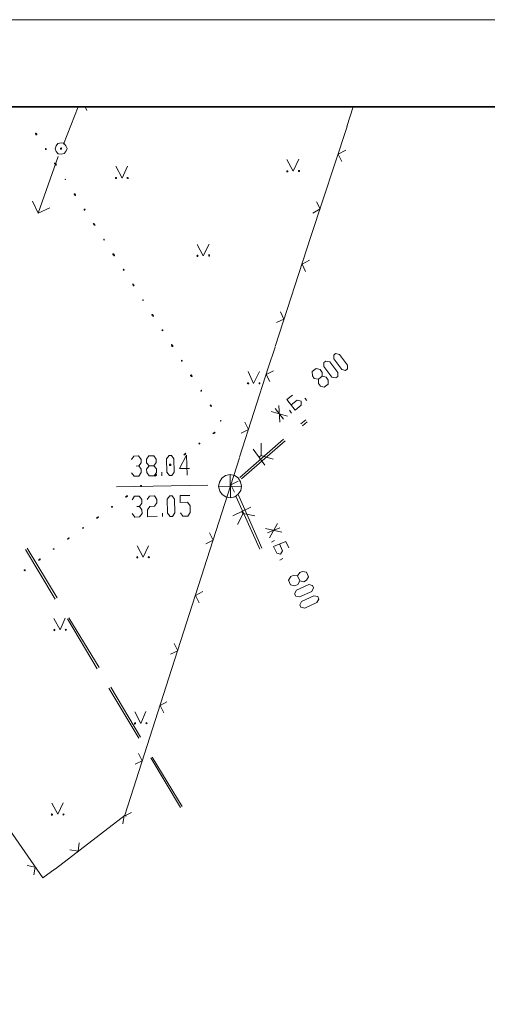
# Model space of a CAD drawing. Units: millimetres. Extents: x 178 to 623, y -79 to 551.
# Drawn here: x 343 to 383, y 466 to 551 of the extents above; entities that cross this region are included whole.
import ezdxf

# ---------------------------------------------------------------- set-up
doc = ezdxf.new("R2010")
doc.units = ezdxf.units.MM
doc.header["$LTSCALE"] = 25.4

msp = doc.modelspace()

# ---------------------------------------------------------------- linework, layer by layer
at = {"lineweight": 15, "ltscale": 3.937008}
msp.add_lwpolyline([(177.861, 550.562), (623.361, 550.562), (623.361, -79.438), (177.861, -79.438)], close=True, dxfattribs=at)
at = {"lineweight": 35, "ltscale": 3.937008}
msp.add_lwpolyline([(207.861, 543.062), (615.861, 543.062), (615.861, -71.938), (207.861, -71.938)], close=True, dxfattribs=at)
at = {"color": 9, "linetype": 'Continuous', "lineweight": 20, "true_color": 0xc7c8ca}
for points in [[(348.241, 543.062), (346.98, 539.849)], [(348.991, 542.753), (348.843, 543.062)], [(371.347, 541.361), (371.909, 543.062)], [(368.262, 531.907), (371.396, 541.362), (371.396, 541.362)], [(344.311, 534.953), (344.791, 533.906), (346.521, 538.785)], [(371.266, 539.348), (370.596, 538.99), (370.937, 538.369)], [(346.284, 538.187), (346.267, 538.204), (346.267, 538.204)], [(351.483, 537.948), (352.012, 536.935), (352.489, 537.965)], [(366.201, 538.534), (366.729, 537.537), (367.223, 538.552)], [(368.442, 533.922), (369.062, 534.279), (368.754, 534.901)], [(344.791, 533.906), (345.805, 534.386), (345.805, 534.386)], [(358.477, 531.225), (359.005, 530.261), (359.5, 531.243)], [(365.178, 522.436), (368.262, 531.907), (368.262, 531.907)], [(368.133, 529.876), (367.512, 529.519), (367.803, 528.897)], [(353.843, 526.461), (353.827, 526.477), (353.827, 526.477)], [(365.307, 524.5), (365.945, 524.808), (365.637, 525.429)], [(364.583, 520.611), (365.179, 522.386), (365.179, 522.386)], [(357.183, 521.241), (357.167, 521.257), (357.167, 521.257)], [(362.128, 512.916), (364.583, 520.611), (364.583, 520.611)], [(362.857, 520.284), (363.336, 519.27), (363.83, 520.301)], [(365.049, 520.355), (364.411, 520.047), (364.719, 519.426)], [(369.23, 519.884), (369.578, 519.807), (369.747, 519.563), (369.753, 519.217), (369.411, 518.963), (369.08, 519.04), (368.911, 519.252), (368.905, 519.631), (369.23, 519.884), (369.224, 520.214), (369.055, 520.475), (368.724, 520.551), (368.382, 520.298), (368.388, 519.919), (368.557, 519.707), (368.905, 519.631)], [(357.997, 519.985), (357.98, 520.001), (357.98, 520.001)], [(366.685, 518.273), (366.181, 517.885), (366.922, 516.974), (367.426, 517.412), (367.42, 517.741), (367.073, 517.818), (366.568, 517.43)], [(367.914, 517.799), (367.746, 517.994), (367.746, 517.994)], [(364.846, 516.855), (366.255, 516.451), (366.255, 516.451)], [(365.913, 516.198), (365.188, 517.109), (365.188, 517.109)], [(365.588, 515.928), (365.513, 517.378), (365.513, 517.378)], [(366.58, 516.721), (366.411, 516.965), (366.411, 516.965)], [(360.523, 516.054), (360.506, 516.071), (360.506, 516.071)], [(362.273, 514.996), (362.894, 515.304), (362.587, 515.925)], [(367.405, 515.795), (367.827, 516.149), (367.827, 516.149)], [(367.539, 515.632), (367.946, 515.969), (367.946, 515.969)], [(359.898, 514.988), (359.881, 515.004), (359.881, 515.004)], [(362.158, 511.185), (365.91, 514.466), (365.91, 514.466)], [(362.292, 511.071), (366.045, 514.336), (366.045, 514.336)], [(364.3, 512.244), (363.303, 513.612), (363.303, 513.612)], [(363.97, 514.135), (363.988, 513.08), (363.826, 512.945)], [(352.813, 512.721), (353.022, 513.021), (353.434, 513.028), (353.653, 512.735), (353.659, 512.439), (353.449, 512.171), (353.235, 512.167)], [(354.751, 512.194), (354.971, 511.917), (354.976, 511.62), (354.767, 511.32), (354.354, 511.313), (354.135, 511.606), (354.13, 511.902), (354.339, 512.187), (354.751, 512.194), (354.961, 512.461), (354.956, 512.758), (354.737, 513.051), (354.324, 513.044), (354.115, 512.743), (354.12, 512.447), (354.339, 512.187)], [(357.807, 511.966), (356.966, 511.952), (357.572, 513.1), (357.603, 511.369)], [(359.093, 503.413), (362.128, 512.883), (362.128, 512.883)], [(363.988, 513.08), (365.017, 512.752), (365.017, 512.752)], [(353.449, 512.171), (353.668, 511.894), (353.673, 511.598), (353.464, 511.297), (353.052, 511.29), (352.832, 511.583)], [(355.443, 511.332), (355.437, 511.628), (355.437, 511.628)], [(362.303, 510.428), (362.214, 510.806), (361.993, 511.149), (361.693, 511.358), (361.312, 511.434), (360.902, 511.344), (360.608, 511.125), (360.4, 510.775), (360.324, 510.394), (360.413, 510.016), (360.633, 509.723), (360.933, 509.514), (361.347, 509.439), (361.725, 509.528), (362.018, 509.747), (362.227, 510.048), (362.303, 510.428), (360.324, 510.394)], [(361.312, 511.434), (361.347, 509.439), (361.347, 509.439)], [(361.999, 510.852), (361.377, 510.544), (361.685, 509.923)], [(351.534, 510.373), (359.399, 510.51), (359.399, 510.51)], [(352.488, 509.581), (352.471, 509.598), (352.471, 509.598)], [(352.873, 509.258), (353.082, 509.559), (353.494, 509.566), (353.714, 509.273), (353.719, 508.976), (353.51, 508.676), (353.295, 508.672)], [(354.175, 509.281), (354.385, 509.581), (354.797, 509.589), (355.016, 509.296), (355.021, 508.999), (354.812, 508.698), (354.4, 508.691), (354.191, 508.391), (354.201, 507.797), (355.042, 507.812)], [(357.032, 508.143), (357.235, 507.85), (357.664, 507.857), (357.873, 508.158), (357.862, 508.751), (357.643, 509.044), (357.016, 509.033), (357.006, 509.627), (357.847, 509.642)], [(361.806, 509.579), (363.881, 505.013), (363.881, 505.013)], [(362.019, 509.665), (364.045, 505.099), (364.045, 505.099)], [(351.184, 508.685), (351.168, 508.684), (351.168, 508.684)], [(353.51, 508.676), (353.729, 508.383), (353.734, 508.086), (353.525, 507.785), (353.113, 507.778), (352.894, 508.071)], [(361.555, 507.892), (363.093, 508.628), (363.093, 508.628)], [(363.452, 507.876), (362.426, 508.072), (362.308, 508.235)], [(349.898, 507.722), (349.881, 507.738), (349.881, 507.738)], [(355.504, 507.82), (355.499, 508.116), (355.499, 508.116)], [(362.426, 508.072), (361.948, 507.14), (361.948, 507.14)], [(348.692, 506.86), (348.676, 506.876), (348.676, 506.876)], [(364.345, 506.803), (365.753, 506.481), (365.753, 506.481)], [(364.533, 506.41), (365.581, 506.857), (365.581, 506.857)], [(365.393, 507.233), (364.705, 506.001), (364.705, 506.001)], [(347.389, 505.914), (347.373, 505.93), (347.373, 505.93)], [(359.222, 505.476), (359.86, 505.784), (359.552, 506.422)], [(364.877, 505.624), (365.138, 505.761), (365.138, 505.761)], [(366.37, 505.139), (366.096, 505.679), (365.048, 505.248), (365.322, 504.659), (365.654, 504.582), (365.83, 504.882), (365.556, 505.471)], [(343.695, 504.992), (346.26, 500.699), (346.26, 500.699)], [(343.858, 505.094), (346.423, 500.817), (346.423, 500.817)], [(353.321, 505.291), (353.833, 504.327), (354.294, 505.308)], [(344.898, 504.089), (344.881, 504.105), (344.881, 504.105)], [(353.371, 504.319), (353.354, 504.335), (353.354, 504.335)], [(365.58, 504.07), (365.842, 504.206), (365.842, 504.206)], [(356.042, 493.942), (359.093, 503.413), (359.093, 503.413)], [(367.31, 502.286), (367.134, 501.986), (366.889, 501.85), (366.508, 501.942), (366.336, 502.351), (366.528, 502.651), (366.79, 502.788), (367.121, 502.711), (367.31, 502.286), (367.641, 502.209), (367.886, 502.345), (368.062, 502.645), (367.874, 503.021), (367.543, 503.098), (367.297, 503.011), (367.121, 502.711)], [(358.964, 501.382), (358.327, 501.024), (358.635, 500.403)], [(346.157, 499.048), (346.685, 498.084), (347.129, 499.065)], [(347.312, 499.018), (349.877, 494.725), (349.877, 494.725)], [(347.425, 499.119), (350.04, 494.844), (350.04, 494.844)], [(346.223, 498.076), (346.206, 498.092), (346.206, 498.092)], [(356.188, 495.973), (356.81, 496.281), (356.502, 496.902)], [(353.008, 484.439), (356.042, 493.942), (356.042, 493.942)], [(350.863, 493.044), (353.444, 488.751), (353.444, 488.751)], [(351.042, 493.129), (353.608, 488.837), (353.608, 488.837)], [(355.88, 491.878), (355.292, 491.571), (355.6, 490.933)], [(353.108, 491.021), (353.62, 490.008), (354.064, 491.038)], [(353.137, 486.503), (353.758, 486.811), (353.418, 487.431)], [(354.479, 487.07), (357.045, 482.778), (357.045, 482.778)], [(354.611, 487.122), (357.175, 482.862), (357.175, 482.862)], [(340.27, 483.821), (345.209, 476.733), (345.209, 476.733)], [(352.24, 482.133), (353.008, 484.439), (353.008, 484.439)], [(345.971, 483.162), (346.499, 482.215), (346.944, 483.179)], [(346.037, 482.207), (346.021, 482.206), (346.021, 482.206)], [(346.284, 477.51), (352.289, 482.134), (352.289, 482.134)], [(352.373, 482.053), (352.208, 482.1), (352.088, 481.372)], [(352.83, 482.358), (352.323, 482.102), (352.323, 482.102)], [(347.525, 479.148), (348.237, 479.029), (348.323, 479.74)], [(344.429, 476.983), (344.55, 477.662), (343.838, 477.814)], [(345.209, 476.733), (346.251, 477.51), (346.251, 477.51)]]:
    msp.add_lwpolyline(points, dxfattribs=at)
for points in [[(344.639, 540.781), (344.638, 540.814), (344.589, 540.813), (344.556, 540.813), (344.556, 540.78), (344.557, 540.73), (344.59, 540.731), (344.639, 540.732)], [(344.673, 540.699), (344.672, 540.732), (344.639, 540.732), (344.59, 540.731), (344.591, 540.698), (344.591, 540.648), (344.641, 540.649), (344.674, 540.65)], [(347.284, 539.475), (347.18, 539.72), (347.012, 539.932), (346.764, 539.977), (346.501, 539.923), (346.34, 539.706), (346.261, 539.457), (346.348, 539.211), (346.516, 539.033), (346.781, 539.004), (347.027, 539.041), (347.189, 539.226)], [(345.503, 539.444), (345.453, 539.476), (345.42, 539.475), (345.421, 539.442), (345.421, 539.393), (345.454, 539.393)], [(346.806, 539.466), (346.805, 539.499), (346.771, 539.548), (346.723, 539.498), (346.723, 539.465), (346.724, 539.415), (346.773, 539.416), (346.806, 539.417)], [(346.284, 538.187), (346.25, 538.236), (346.201, 538.186), (346.202, 538.153), (346.251, 538.154), (346.284, 538.154)], [(346.367, 538.106), (346.334, 538.106), (346.334, 538.155), (346.285, 538.105), (346.286, 538.055), (346.335, 538.056)], [(366.268, 537.529), (366.267, 537.562), (366.218, 537.561), (366.185, 537.561), (366.185, 537.528), (366.186, 537.478), (366.219, 537.479), (366.269, 537.48)], [(367.274, 537.547), (367.273, 537.58), (367.24, 537.579), (367.191, 537.578), (367.191, 537.545), (367.192, 537.496), (367.241, 537.497), (367.274, 537.497)], [(347.149, 536.817), (347.116, 536.816), (347.115, 536.849), (347.148, 536.85)], [(351.55, 536.927), (351.549, 536.976), (351.5, 536.975), (351.45, 536.974), (351.451, 536.925), (351.452, 536.892), (351.501, 536.893), (351.551, 536.894)], [(352.556, 536.944), (352.506, 536.993), (352.473, 536.992), (352.424, 536.942), (352.474, 536.91), (352.507, 536.91)], [(347.979, 535.561), (347.978, 535.594), (347.929, 535.594), (347.896, 535.593), (347.896, 535.56), (347.93, 535.511)], [(348.013, 535.48), (348.012, 535.513), (347.979, 535.512), (347.93, 535.511), (347.931, 535.478), (347.981, 535.43)], [(348.843, 534.224), (348.809, 534.257), (348.76, 534.256), (348.761, 534.223), (348.761, 534.173), (348.811, 534.174)], [(349.623, 532.968), (349.623, 533.017), (349.59, 533.017), (349.541, 532.966), (349.591, 532.934), (349.624, 532.935)], [(349.707, 532.887), (349.674, 532.936), (349.624, 532.935), (349.625, 532.885), (349.674, 532.886)], [(350.488, 531.63), (350.487, 531.68), (350.454, 531.679), (350.455, 531.63), (350.455, 531.597)], [(351.318, 530.375), (351.317, 530.424), (351.268, 530.424), (351.235, 530.423), (351.235, 530.373), (351.236, 530.341), (351.269, 530.341), (351.318, 530.342)], [(351.369, 530.293), (351.368, 530.343), (351.318, 530.342), (351.27, 530.292), (351.32, 530.259), (351.369, 530.26)], [(358.577, 530.254), (358.543, 530.303), (358.494, 530.302), (358.461, 530.252), (358.495, 530.203), (358.545, 530.204)], [(359.55, 530.271), (359.549, 530.32), (359.516, 530.32), (359.466, 530.319), (359.467, 530.269), (359.468, 530.22), (359.517, 530.221), (359.55, 530.221)], [(352.182, 529.038), (352.181, 529.087), (352.148, 529.086), (352.1, 529.036), (352.15, 529.004), (352.183, 529.005)], [(353.012, 527.799), (352.963, 527.798), (352.962, 527.831), (352.93, 527.797), (352.93, 527.748), (352.963, 527.748)], [(353.046, 527.717), (353.013, 527.716), (353.013, 527.749), (352.964, 527.715), (352.965, 527.666), (353.014, 527.667)], [(353.843, 526.461), (353.794, 526.46), (353.795, 526.41), (353.844, 526.411)], [(354.658, 525.155), (354.657, 525.205), (354.624, 525.204), (354.574, 525.203), (354.575, 525.154), (354.625, 525.122)], [(354.709, 525.074), (354.708, 525.123), (354.658, 525.122), (354.626, 525.072), (354.659, 525.073), (354.66, 525.04)], [(355.522, 523.818), (355.521, 523.867), (355.488, 523.867), (355.44, 523.817), (355.489, 523.817), (355.49, 523.784)], [(356.352, 522.579), (356.302, 522.611), (356.269, 522.611), (356.269, 522.578), (356.27, 522.528), (356.303, 522.529)], [(356.403, 522.497), (356.353, 522.53), (356.303, 522.529), (356.304, 522.496), (356.305, 522.446), (356.354, 522.447)], [(371.25, 520.381), (370.919, 520.458), (370.227, 521.386), (370.221, 521.715), (370.383, 521.85), (370.715, 521.773), (371.407, 520.845), (371.413, 520.516)], [(357.183, 521.241), (357.133, 521.273), (357.134, 521.24), (357.135, 521.191), (357.184, 521.192)], [(370.42, 519.74), (370.072, 519.816), (369.38, 520.728), (369.374, 521.074), (369.554, 521.192), (369.885, 521.116), (370.577, 520.204), (370.583, 519.858)], [(357.997, 519.985), (357.963, 520.018), (357.914, 519.984), (357.915, 519.934), (357.965, 519.935), (357.998, 519.936)], [(358.048, 519.904), (358.047, 519.937), (357.998, 519.936), (357.965, 519.902), (357.999, 519.853), (358.049, 519.854)], [(362.908, 519.263), (362.907, 519.312), (362.874, 519.311), (362.824, 519.311), (362.792, 519.261), (362.826, 519.228), (362.875, 519.229), (362.908, 519.23)], [(363.881, 519.28), (363.88, 519.329), (363.847, 519.328), (363.797, 519.328), (363.798, 519.278), (363.799, 519.245), (363.848, 519.246), (363.881, 519.247)], [(358.861, 518.648), (358.86, 518.697), (358.827, 518.697), (358.779, 518.646), (358.829, 518.598), (358.862, 518.598)], [(359.691, 517.392), (359.658, 517.392), (359.657, 517.441), (359.609, 517.391), (359.609, 517.358), (359.659, 517.359)], [(359.742, 517.311), (359.693, 517.31), (359.692, 517.359), (359.66, 517.309), (359.66, 517.276), (359.693, 517.277)], [(360.523, 516.054), (360.522, 516.104), (360.473, 516.054), (360.474, 516.021), (360.523, 516.021)], [(360.029, 515.04), (359.979, 515.072), (359.946, 515.071), (359.947, 515.038), (359.947, 514.989), (359.98, 514.989)], [(359.898, 514.988), (359.865, 514.987), (359.816, 514.987), (359.866, 514.955), (359.899, 514.955)], [(358.693, 514.093), (358.693, 514.126), (358.66, 514.125), (358.61, 514.125), (358.611, 514.092), (358.661, 514.043)], [(356.086, 511.343), (355.866, 511.636), (355.846, 512.773), (356.056, 513.074), (356.27, 513.078), (356.473, 512.784), (356.493, 511.647), (356.3, 511.347)], [(357.407, 513.13), (357.406, 513.18), (357.357, 513.179), (357.325, 513.129), (357.357, 513.13)], [(357.488, 513.214), (357.487, 513.264), (357.438, 513.263), (357.406, 513.213), (357.439, 513.181), (357.489, 513.181)], [(356.201, 512.268), (356.201, 512.318), (356.151, 512.317), (356.102, 512.316), (356.103, 512.267), (356.103, 512.217), (356.153, 512.218), (356.202, 512.219)], [(354.899, 511.322), (354.898, 511.355), (354.865, 511.355), (354.816, 511.321), (354.866, 511.322), (354.866, 511.272)], [(354.98, 511.406), (354.979, 511.439), (354.946, 511.438), (354.897, 511.405), (354.947, 511.356), (354.98, 511.357)], [(353.693, 510.444), (353.693, 510.493), (353.643, 510.492), (353.61, 510.492), (353.611, 510.442), (353.611, 510.409), (353.644, 510.41), (353.694, 510.411)], [(352.406, 509.547), (352.405, 509.58), (352.356, 509.579), (352.307, 509.545), (352.357, 509.497), (352.407, 509.498)], [(352.488, 509.581), (352.438, 509.63), (352.438, 509.581), (352.405, 509.58), (352.439, 509.548), (352.488, 509.548)], [(356.147, 507.831), (355.927, 508.124), (355.907, 509.311), (356.116, 509.612), (356.33, 509.615), (356.533, 509.322), (356.554, 508.135), (356.361, 507.835)], [(351.184, 508.685), (351.151, 508.684), (351.102, 508.683), (351.103, 508.634), (351.152, 508.635), (351.185, 508.635)], [(349.898, 507.722), (349.848, 507.771), (349.848, 507.721), (349.815, 507.721), (349.849, 507.688), (349.898, 507.689)], [(349.979, 507.773), (349.979, 507.806), (349.946, 507.805), (349.897, 507.772), (349.947, 507.772), (349.947, 507.723)], [(348.692, 506.86), (348.643, 506.859), (348.61, 506.859), (348.611, 506.809), (348.644, 506.81), (348.693, 506.811)], [(347.389, 505.914), (347.356, 505.946), (347.357, 505.913), (347.307, 505.912), (347.357, 505.864), (347.39, 505.864)], [(347.471, 505.948), (347.471, 505.998), (347.438, 505.997), (347.389, 505.947), (347.438, 505.948), (347.439, 505.915)], [(346.185, 505.002), (346.184, 505.035), (346.151, 505.035), (346.102, 505.034), (346.102, 505.001), (346.152, 505.002)], [(344.898, 504.089), (344.848, 504.138), (344.848, 504.088), (344.815, 504.088), (344.849, 504.055), (344.898, 504.056)], [(344.979, 504.14), (344.979, 504.173), (344.929, 504.172), (344.897, 504.139), (344.931, 504.09), (344.98, 504.091)], [(353.371, 504.319), (353.337, 504.368), (353.289, 504.318), (353.289, 504.285), (353.34, 504.236), (353.372, 504.286)], [(354.393, 504.337), (354.344, 504.336), (354.31, 504.385), (354.261, 504.335), (354.262, 504.302), (354.312, 504.253), (354.344, 504.303)], [(343.693, 503.178), (343.692, 503.227), (343.643, 503.226), (343.593, 503.225), (343.594, 503.176), (343.644, 503.144)], [(366.851, 501.173), (367.027, 501.473), (368.074, 501.969), (368.406, 501.876), (368.491, 501.68), (368.332, 501.38), (367.285, 500.9), (366.953, 500.977)], [(367.296, 500.224), (367.456, 500.523), (368.503, 501.004), (368.851, 500.927), (368.937, 500.714), (368.777, 500.415), (367.73, 499.935), (367.382, 500.011)], [(346.223, 498.076), (346.173, 498.124), (346.141, 498.074), (346.141, 498.041), (346.175, 497.993), (346.224, 498.043)], [(347.229, 498.093), (347.196, 498.093), (347.145, 498.141), (347.146, 498.092), (347.113, 498.091), (347.147, 498.059), (347.148, 498.01), (347.196, 498.06)], [(353.159, 490), (353.158, 490.049), (353.124, 490.098), (353.075, 490.048), (353.076, 489.998), (353.126, 489.966)], [(354.181, 490.017), (354.13, 490.066), (354.08, 490.115), (354.081, 490.065), (354.049, 490.015), (354.082, 490.016), (354.082, 489.983), (354.131, 490.017)], [(346.037, 482.207), (345.987, 482.239), (345.955, 482.205), (345.956, 482.156), (345.99, 482.107), (346.038, 482.157)], [(347.043, 482.224), (347.01, 482.224), (346.96, 482.256), (346.961, 482.223), (346.928, 482.222), (346.962, 482.173), (346.962, 482.124), (347.011, 482.174)]]:
    msp.add_lwpolyline(points, close=True, dxfattribs=at)

doc.saveas('drawing.dxf')
